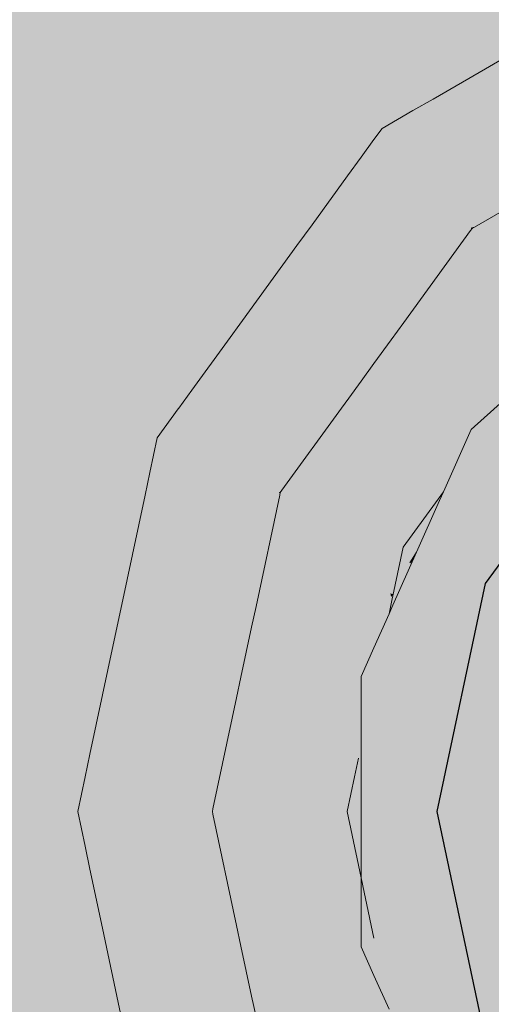
# Model space of a CAD drawing. Units: millimetres. Extents: x 0 to 84.1, y 0 to 59.4.
# Drawn here: x 24.2 to 24.2, y 47.9 to 47.9 of the extents above; entities that cross this region are included whole.
import ezdxf

# ---------------------------------------------------------------- set-up
doc = ezdxf.new("R2010")
doc.units = ezdxf.units.MM
doc.header["$MEASUREMENT"] = 0
for name, color, linetype, lineweight in [('AF-Colunas', 140, 'Continuous', 13), ('AF-Condutos', 140, 'Continuous', 25), ('AF-Registro', 7, 'Continuous', 18), ('Hachuras', 253, 'Continuous', 0)]:
    doc.layers.add(name, color=color, linetype=linetype, lineweight=lineweight)

msp = doc.modelspace()

# ---------------------------------------------------------------- hatches: boundary and pattern name
at = {"layer": 'AF-Colunas', "linetype": 'Continuous'}
for points in [[(24.250655, 47.930165), (24.250069, 47.930906), (24.251288, 47.929366), (24.253047, 47.93084), (24.253402, 47.93251), (24.253047, 47.93084), (24.253463, 47.930831), (24.254431, 47.933006), (24.253584, 47.933366), (24.254431, 47.933006), (24.253463, 47.930831), (24.255139, 47.933347), (24.256286, 47.933898), (24.255322, 47.934211), (24.255013, 47.934312), (24.254608, 47.933402), (24.255013, 47.934312), (24.255322, 47.934211), (24.255643, 47.935727), (24.254282, 47.934549), (24.253613, 47.933507), (24.254282, 47.934549), (24.253864, 47.934685), (24.253734, 47.934076), (24.253864, 47.934685), (24.253135, 47.933557), (24.253864, 47.934685), (24.254282, 47.934549), (24.255643, 47.935727), (24.254049, 47.935559), (24.253918, 47.934938), (24.253314, 47.934864), (24.253918, 47.934938), (24.254049, 47.935559), (24.253399, 47.935491), (24.253015, 47.934961), (24.252076, 47.933669), (24.253015, 47.934961), (24.252851, 47.935014), (24.253015, 47.934961), (24.253399, 47.935491), (24.254051, 47.935564), (24.255651, 47.935745), (24.261304, 47.936385), (24.261448, 47.936337), (24.263545, 47.936557), (24.262474, 47.937996), (24.259469, 47.94203), (24.257509, 47.939919), (24.254224, 47.936379), (24.254298, 47.936728), (24.254224, 47.936379), (24.255868, 47.93815), (24.255434, 47.938291), (24.254682, 47.938535), (24.255434, 47.938291), (24.255868, 47.93815), (24.257509, 47.939919), (24.259469, 47.94203), (24.258097, 47.941238), (24.257197, 47.940718), (24.254743, 47.938823), (24.254463, 47.938607), (24.251877, 47.935331), (24.251386, 47.933741), (24.251877, 47.935331), (24.254463, 47.938607), (24.254743, 47.938823), (24.257197, 47.940718), (24.254859, 47.939369), (24.253872, 47.938799), (24.250302, 47.936738), (24.250613, 47.935741), (24.250711, 47.935709), (24.24996, 47.935129), (24.250711, 47.935709), (24.250613, 47.935741), (24.250124, 47.9359), (24.250613, 47.935741), (24.250302, 47.936738), (24.24931, 47.936165), (24.246973, 47.934815), (24.249703, 47.933918), (24.246973, 47.934815), (24.2475, 47.93415), (24.249276, 47.931907), (24.249157, 47.931348), (24.249276, 47.931907), (24.2475, 47.93415), (24.246973, 47.934815), (24.246079, 47.934299), (24.244705, 47.933506), (24.248677, 47.929094), (24.248823, 47.929107), (24.250655, 47.930165), (24.249092, 47.931043), (24.248707, 47.929232), (24.249092, 47.931043), (24.249856, 47.930614)], [(24.261213, 47.93626), (24.256821, 47.933724), (24.256008, 47.933255), (24.254035, 47.932116), (24.253218, 47.931644), (24.248718, 47.929047), (24.252759, 47.929486), (24.248718, 47.929047), (24.250067, 47.927549), (24.252202, 47.927999), (24.252457, 47.928062), (24.252663, 47.929035), (24.252716, 47.929283), (24.252726, 47.929331), (24.252869, 47.929498), (24.256594, 47.929902), (24.257334, 47.933116), (24.256594, 47.929902), (24.258816, 47.93296), (24.257723, 47.933431), (24.258816, 47.93296), (24.258884, 47.933054), (24.258844, 47.932957), (24.258908, 47.933046)], [(24.244566, 47.92665), (24.247775, 47.925065), (24.247822, 47.92507), (24.247975, 47.925789), (24.24866, 47.929013), (24.248667, 47.929042), (24.248677, 47.929092), (24.244607, 47.928664), (24.248679, 47.929092), (24.244705, 47.933506), (24.244339, 47.933002), (24.244494, 47.928652)], [(24.243772, 47.922733), (24.243772, 47.922935), (24.243891, 47.923684), (24.243836, 47.924651), (24.243772, 47.925785), (24.243772, 47.924644), (24.243772, 47.925785), (24.243312, 47.924596), (24.243772, 47.923645), (24.243312, 47.924596), (24.243772, 47.925785), (24.242813, 47.924543), (24.242825, 47.923338), (24.242813, 47.924543), (24.243772, 47.925785), (24.244339, 47.926518), (24.244417, 47.924712), (24.2444, 47.926554), (24.244476, 47.924718), (24.24451, 47.923885), (24.244497, 47.923235), (24.245111, 47.92408), (24.244965, 47.924769), (24.245111, 47.92408), (24.245665, 47.924843), (24.24634, 47.925773), (24.244566, 47.92665), (24.244527, 47.924723), (24.244566, 47.92665), (24.244494, 47.928652), (24.244339, 47.933002), (24.24438, 47.92864), (24.244339, 47.928636), (24.244339, 47.933002), (24.243772, 47.931216), (24.243772, 47.928576), (24.243772, 47.927296), (24.243772, 47.926191), (24.242769, 47.924539), (24.242622, 47.924295), (24.242646, 47.924526), (24.24259, 47.924443), (24.241566, 47.922929), (24.242911, 47.922932), (24.241566, 47.922929), (24.242586, 47.924462), (24.242574, 47.924518), (24.242388, 47.925393), (24.242574, 47.924518), (24.242586, 47.924462), (24.242629, 47.924524), (24.243772, 47.926191), (24.243772, 47.927296), (24.243772, 47.928576), (24.243772, 47.931216), (24.242906, 47.928485), (24.242334, 47.925651), (24.242906, 47.928485), (24.242203, 47.926267), (24.242906, 47.928485), (24.243772, 47.931216), (24.244339, 47.933002), (24.243772, 47.932222), (24.243166, 47.931388), (24.24254, 47.928447), (24.243166, 47.931388), (24.241694, 47.928659), (24.241757, 47.928364), (24.24214, 47.926562), (24.241757, 47.928364), (24.241694, 47.928659), (24.241522, 47.92834), (24.241822, 47.925066), (24.241734, 47.92443), (24.241822, 47.925066), (24.240495, 47.9243), (24.241136, 47.924367), (24.241685, 47.924425), (24.241136, 47.924367), (24.239055, 47.922247), (24.239805, 47.922357), (24.241353, 47.922859), (24.239805, 47.922357), (24.241292, 47.922573), (24.241527, 47.922916), (24.242066, 47.924465), (24.241527, 47.922916), (24.241292, 47.922573), (24.242937, 47.922813), (24.243004, 47.922493), (24.242937, 47.922813), (24.241292, 47.922573), (24.239805, 47.922357), (24.239055, 47.922247), (24.239081, 47.922121), (24.239055, 47.922247), (24.238823, 47.923335), (24.239055, 47.922247), (24.241136, 47.924367), (24.240495, 47.9243), (24.241822, 47.925066), (24.241522, 47.92834), (24.239275, 47.924172), (24.241522, 47.92834), (24.241694, 47.928659), (24.243166, 47.931388), (24.241579, 47.929203), (24.240904, 47.928275), (24.239171, 47.924161), (24.238659, 47.924107), (24.239171, 47.924161), (24.240904, 47.928275), (24.238482, 47.924941), (24.237811, 47.924018), (24.236225, 47.921835), (24.235643, 47.921034), (24.237739, 47.921685), (24.235643, 47.921034), (24.235807, 47.921058), (24.239205, 47.921541), (24.235807, 47.921058), (24.235643, 47.921034), (24.235757, 47.921041), (24.239266, 47.921253), (24.241034, 47.92136), (24.239266, 47.921253), (24.235741, 47.921036), (24.239298, 47.9211), (24.235736, 47.921034), (24.235643, 47.921034), (24.235674, 47.921014), (24.239312, 47.921034), (24.240985, 47.921131), (24.239312, 47.921034), (24.235674, 47.921014), (24.235643, 47.921034), (24.235615, 47.920995), (24.234683, 47.919712), (24.23993, 47.918128), (24.239897, 47.918284), (24.23993, 47.918128), (24.240322, 47.91801), (24.240965, 47.921034), (24.240322, 47.91801), (24.23993, 47.918128), (24.239948, 47.918043), (24.240305, 47.91793), (24.24058, 47.917843), (24.242898, 47.921034), (24.242994, 47.921167), (24.24322, 47.921478), (24.243199, 47.921579), (24.243032, 47.922362), (24.243199, 47.921579), (24.24322, 47.921478), (24.243772, 47.922238), (24.244339, 47.923017), (24.244409, 47.923115), (24.244432, 47.923146), (24.244394, 47.923848), (24.244339, 47.92383), (24.244394, 47.923848), (24.244376, 47.924708), (24.244339, 47.924704), (24.244376, 47.924708), (24.244339, 47.926518), (24.244047, 47.924673), (24.244339, 47.926518), (24.243772, 47.925785), (24.243836, 47.924651), (24.243891, 47.923684), (24.243772, 47.922935)], [(24.244339, 47.933002), (24.244339, 47.928636), (24.24438, 47.92864)], [(24.252733, 47.924588), (24.254292, 47.92575), (24.251362, 47.926111), (24.248718, 47.929047), (24.247847, 47.925072), (24.247071, 47.921534), (24.250665, 47.925368), (24.247071, 47.921534), (24.247797, 47.924953), (24.247071, 47.921534), (24.247822, 47.924962), (24.247822, 47.92507), (24.248568, 47.928579), (24.247427, 47.925028), (24.247357, 47.92481), (24.247406, 47.925026), (24.248646, 47.928948), (24.245665, 47.924843), (24.247336, 47.924803), (24.245665, 47.924843), (24.245111, 47.92408), (24.244339, 47.923017), (24.243772, 47.922238), (24.24322, 47.921478), (24.242898, 47.921034), (24.243315, 47.921034), (24.243772, 47.921034), (24.243315, 47.921034), (24.242898, 47.921034), (24.243413, 47.920572), (24.242898, 47.921034), (24.240241, 47.917376), (24.240165, 47.917272), (24.241821, 47.916535), (24.241894, 47.916584), (24.241821, 47.916535), (24.243772, 47.915685), (24.243772, 47.917623), (24.243719, 47.917831), (24.243372, 47.919184), (24.243719, 47.917831), (24.243772, 47.918799), (24.243671, 47.919356), (24.243586, 47.919755), (24.243671, 47.919356), (24.243772, 47.919415), (24.243772, 47.92025), (24.244339, 47.921034), (24.243772, 47.92025), (24.243772, 47.919415), (24.243671, 47.919356), (24.243772, 47.918881), (24.243671, 47.919356), (24.243772, 47.918799), (24.243785, 47.91882), (24.244339, 47.919742), (24.243785, 47.91882), (24.243794, 47.918778), (24.243785, 47.91882), (24.243772, 47.918799), (24.243719, 47.917831), (24.243772, 47.917623), (24.243772, 47.917867), (24.243772, 47.917623), (24.24396, 47.917996), (24.243772, 47.917623), (24.243772, 47.915685), (24.24418, 47.916033), (24.243786, 47.915678), (24.244339, 47.915414), (24.244339, 47.916176), (24.243988, 47.917864), (24.244339, 47.918254), (24.243988, 47.917864), (24.244339, 47.916176), (24.244339, 47.916215), (24.244346, 47.916182), (24.244339, 47.915414), (24.244441, 47.915733), (24.244683, 47.916486), (24.245508, 47.919053), (24.244683, 47.916486), (24.244441, 47.915733), (24.244339, 47.915414), (24.244459, 47.915649), (24.244339, 47.915414), (24.244483, 47.915533), (24.245058, 47.916823), (24.244483, 47.915533), (24.246073, 47.916843), (24.247907, 47.918354), (24.248261, 47.919147), (24.246309, 47.91795), (24.246249, 47.917896), (24.246309, 47.91795), (24.246563, 47.919774), (24.246309, 47.91795), (24.248261, 47.919147), (24.248287, 47.919207), (24.247854, 47.919341), (24.248287, 47.919207), (24.247893, 47.919376), (24.246719, 47.91988), (24.247893, 47.919376), (24.248287, 47.919207), (24.247955, 47.919432), (24.248287, 47.919207), (24.248374, 47.919403), (24.248082, 47.919546), (24.247006, 47.920076), (24.246792, 47.920221), (24.246809, 47.920302), (24.246046, 47.920727), (24.246809, 47.920302), (24.246792, 47.920221), (24.247035, 47.920097), (24.248114, 47.919576), (24.248384, 47.919425), (24.248404, 47.919469), (24.248145, 47.919603), (24.2471, 47.92014), (24.248145, 47.919603), (24.248404, 47.919469), (24.248174, 47.919629), (24.248404, 47.919469), (24.248677, 47.920082), (24.247269, 47.920256), (24.248677, 47.920082), (24.249473, 47.920799), (24.248937, 47.920667), (24.249473, 47.920799), (24.249568, 47.920884), (24.249002, 47.920812), (24.247872, 47.920668), (24.246859, 47.920539), (24.247872, 47.920668), (24.249002, 47.920812), (24.249568, 47.920884), (24.249635, 47.920945), (24.249688, 47.920993), (24.249057, 47.920936), (24.249688, 47.920993), (24.249706, 47.921009), (24.249073, 47.920972), (24.248248, 47.920925), (24.249073, 47.920972), (24.249715, 47.921017), (24.249082, 47.920992), (24.2483, 47.920961), (24.246937, 47.920906), (24.246341, 47.920898), (24.246144, 47.921034), (24.246341, 47.920898), (24.24694, 47.920919), (24.248312, 47.920968), (24.249084, 47.920996), (24.249717, 47.921019), (24.249734, 47.921034), (24.251254, 47.922402), (24.251266, 47.922458), (24.25208, 47.923543), (24.252238, 47.923785), (24.251421, 47.923188), (24.251397, 47.923076), (24.251369, 47.922944), (24.251397, 47.923076), (24.251421, 47.923188), (24.249404, 47.921714), (24.249101, 47.921034), (24.249404, 47.921714), (24.248408, 47.921034), (24.249404, 47.921714), (24.251423, 47.923199), (24.249427, 47.921766), (24.251423, 47.923199), (24.252238, 47.923785), (24.251462, 47.92338), (24.252238, 47.923785), (24.252751, 47.924569), (24.251535, 47.923725), (24.249747, 47.922485), (24.251535, 47.923725), (24.252751, 47.924569), (24.25156, 47.923841), (24.252751, 47.924569), (24.252733, 47.924588), (24.251564, 47.923861), (24.249899, 47.922827), (24.246964, 47.921034), (24.246578, 47.921034), (24.247018, 47.921289), (24.246578, 47.921034), (24.246964, 47.921034), (24.249908, 47.922848), (24.249974, 47.922995), (24.250035, 47.923133), (24.249974, 47.922995), (24.249908, 47.922848), (24.246964, 47.921034), (24.249899, 47.922827), (24.251565, 47.923868), (24.252733, 47.924588), (24.251576, 47.92392), (24.251587, 47.923969), (24.251576, 47.92392), (24.252733, 47.924588), (24.251813, 47.925036), (24.251049, 47.925409), (24.251913, 47.925499), (24.251049, 47.925409)], [(24.248718, 47.929047), (24.248646, 47.928948), (24.247357, 47.92481), (24.248568, 47.928579), (24.247822, 47.924962)], [(24.248719, 47.929047), (24.248667, 47.929042), (24.24866, 47.929013)], [(24.248667, 47.929042), (24.248719, 47.929047), (24.248679, 47.929092)], [(24.248719, 47.929047), (24.248823, 47.929107), (24.248679, 47.929092)], [(24.248568, 47.928579), (24.247822, 47.92507), (24.247822, 47.924962), (24.247845, 47.925072)], [(24.244417, 47.924712), (24.244425, 47.923858), (24.244432, 47.923146), (24.244497, 47.923235), (24.244478, 47.923875), (24.244497, 47.923235), (24.24451, 47.923885), (24.244476, 47.924718), (24.2444, 47.926554), (24.244454, 47.924716), (24.2444, 47.926554)], [(24.243772, 47.926191), (24.242646, 47.924526), (24.242622, 47.924295), (24.242769, 47.924539)], [(24.248677, 47.920082), (24.247437, 47.917297), (24.247338, 47.916955), (24.246992, 47.915758), (24.247494, 47.917044), (24.246992, 47.915758), (24.245338, 47.911511), (24.244339, 47.908946), (24.245037, 47.898733), (24.245956, 47.908602), (24.247139, 47.903036), (24.248219, 47.908121), (24.249565, 47.914456), (24.249816, 47.915636), (24.249565, 47.914456), (24.250036, 47.914218), (24.251028, 47.915583), (24.249942, 47.916228), (24.251028, 47.915583), (24.251132, 47.915727), (24.249966, 47.916342), (24.248039, 47.917359), (24.24815, 47.917529), (24.247771, 47.917757), (24.24815, 47.917529), (24.248039, 47.917359), (24.249966, 47.916342), (24.251132, 47.915727), (24.249983, 47.916421), (24.251132, 47.915727), (24.252355, 47.91741), (24.2502, 47.917444), (24.248239, 47.917475), (24.252355, 47.91741), (24.250483, 47.91877), (24.252355, 47.91741), (24.25541, 47.921615), (24.256708, 47.922365), (24.257656, 47.922912), (24.256314, 47.922859), (24.255655, 47.921952), (24.249451, 47.91952), (24.25075, 47.920029), (24.255655, 47.921952), (24.256314, 47.922859), (24.250779, 47.920166), (24.251016, 47.921284), (24.250779, 47.920166), (24.256314, 47.922859), (24.257656, 47.922912), (24.257686, 47.922929), (24.257003, 47.923808), (24.256796, 47.923522), (24.257003, 47.923808), (24.254467, 47.925173), (24.251103, 47.92169), (24.254467, 47.925173), (24.257003, 47.923808), (24.257686, 47.922929), (24.257018, 47.923828), (24.255496, 47.925876), (24.255106, 47.925835), (24.255496, 47.925876), (24.255528, 47.925898), (24.255373, 47.926112), (24.255061, 47.92583), (24.253904, 47.924788), (24.251114, 47.921743), (24.250382, 47.920944), (24.251114, 47.921743), (24.253904, 47.924788), (24.251125, 47.921794), (24.253904, 47.924788), (24.251451, 47.92258), (24.251215, 47.922219), (24.250492, 47.921113), (24.251215, 47.922219), (24.251451, 47.92258), (24.251233, 47.922303), (24.251451, 47.92258), (24.251254, 47.922402), (24.250941, 47.922121), (24.24919, 47.91971), (24.250941, 47.922121)], [(24.249371, 47.887945), (24.24907, 47.893184), (24.249451, 47.886554), (24.247896, 47.888796), (24.246237, 47.891472), (24.247266, 47.889161), (24.247727, 47.888894), (24.247266, 47.889161), (24.24919, 47.886364), (24.247266, 47.889161), (24.247437, 47.888776), (24.248677, 47.885991), (24.250942, 47.883952), (24.250582, 47.884447), (24.250942, 47.883952), (24.251244, 47.883716), (24.25137, 47.883618), (24.255796, 47.880166), (24.25759, 47.878767), (24.255843, 47.880161), (24.25759, 47.878767), (24.255874, 47.880158), (24.251194, 47.883951), (24.251104, 47.884024), (24.251214, 47.883856), (24.251104, 47.884024), (24.250739, 47.884583), (24.251104, 47.884024), (24.251167, 47.88408), (24.253076, 47.885806), (24.252734, 47.886004), (24.253076, 47.885806), (24.251104, 47.884024), (24.255874, 47.880158), (24.256905, 47.880049), (24.255874, 47.880158), (24.257955, 47.878471), (24.257176, 47.880021), (24.254753, 47.884838), (24.257955, 47.878471), (24.258755, 47.879856), (24.257975, 47.878504), (24.258396, 47.878216), (24.257955, 47.878471), (24.25759, 47.878767), (24.255785, 47.880167), (24.25137, 47.883617), (24.251254, 47.883671), (24.251452, 47.883493), (24.255759, 47.88017), (24.257482, 47.878841), (24.255759, 47.88017), (24.255496, 47.880197), (24.255759, 47.88017), (24.251452, 47.883493), (24.253901, 47.881287), (24.255465, 47.880201), (24.253901, 47.881287), (24.25506, 47.880243), (24.255371, 47.879963), (24.257638, 47.877921), (24.259906, 47.877185), (24.260539, 47.876979), (24.260927, 47.876867), (24.266499, 47.875493), (24.269174, 47.874826), (24.267841, 47.875929), (24.267609, 47.875853), (24.267841, 47.875929), (24.263725, 47.879333), (24.269174, 47.874826), (24.269341, 47.876415), (24.269174, 47.874826), (24.26649, 47.87549), (24.260927, 47.876867), (24.260539, 47.876979), (24.26094, 47.876849), (24.266106, 47.875365), (24.267283, 47.875024), (24.269155, 47.874644), (24.267283, 47.875024), (24.265914, 47.875303), (24.265343, 47.875419), (24.265807, 47.875268), (24.26621, 47.875137), (24.269108, 47.874196), (24.270374, 47.874396), (24.269108, 47.874196), (24.270592, 47.874352), (24.27153, 47.874578), (24.270592, 47.874352), (24.272139, 47.874514), (24.272518, 47.874581), (24.278193, 47.875581), (24.280904, 47.876059), (24.27826, 47.875641), (24.280904, 47.876059), (24.279235, 47.876519), (24.27904, 47.876344), (24.27231, 47.874701), (24.27904, 47.876344), (24.279235, 47.876519), (24.274052, 47.877947), (24.272293, 47.877375), (24.274052, 47.877947), (24.280904, 47.876059), (24.28041, 47.87758), (24.280844, 47.876244), (24.280904, 47.876059), (24.27819, 47.875578), (24.272529, 47.874575), (24.278028, 47.875432), (24.272139, 47.874514), (24.276374, 47.874959), (24.277652, 47.875093), (24.277863, 47.875283), (24.277652, 47.875093), (24.279847, 47.875715), (24.280938, 47.875953), (24.279847, 47.875715), (24.277652, 47.875093), (24.278067, 47.875137), (24.2811, 47.875456), (24.281383, 47.87605), (24.2811, 47.875456), (24.282466, 47.876244), (24.282277, 47.876244), (24.281475, 47.876244), (24.282277, 47.876244), (24.282466, 47.876244), (24.28258, 47.87631), (24.283739, 47.87698), (24.28406, 47.877196), (24.283739, 47.87698), (24.284097, 47.877192), (24.288833, 47.880415), (24.291119, 47.881957), (24.289308, 47.881481), (24.291119, 47.881957), (24.289407, 47.881704), (24.284125, 47.880923), (24.282865, 47.879788), (24.282681, 47.879622), (24.282865, 47.879788), (24.284125, 47.880923), (24.291119, 47.881957), (24.288827, 47.880402), (24.284097, 47.877192), (24.288589, 47.879866), (24.289204, 47.880232), (24.291369, 47.881679), (24.289204, 47.880232), (24.28856, 47.879802), (24.288138, 47.879519), (24.288537, 47.87975), (24.288905, 47.879962), (24.291543, 47.881486), (24.29198, 47.882087), (24.293335, 47.883952), (24.293538, 47.884277), (24.293335, 47.883952), (24.293579, 47.88429), (24.296592, 47.889163), (24.298052, 47.8915), (24.296592, 47.890329), (24.298052, 47.8915), (24.296592, 47.890573), (24.292082, 47.88771), (24.291391, 47.886159), (24.291291, 47.885935), (24.291391, 47.886159), (24.292082, 47.88771), (24.298052, 47.8915), (24.296592, 47.889146), (24.293579, 47.88429), (24.296592, 47.88847), (24.293335, 47.883952), (24.296557, 47.888386), (24.296592, 47.888439), (24.296883, 47.888874), (24.298503, 47.891299), (24.29871, 47.891608), (24.299266, 47.894227), (24.29932, 47.894607), (24.299266, 47.894227), (24.299354, 47.894638), (24.300121, 47.900308), (24.300504, 47.903036), (24.299647, 47.901374), (24.300504, 47.903036), (24.299547, 47.901596), (24.296592, 47.897147), (24.296592, 47.895453), (24.296592, 47.895207), (24.296592, 47.895453), (24.296592, 47.897147), (24.300504, 47.903036), (24.300128, 47.900291), (24.299354, 47.894638), (24.300418, 47.899642), (24.300504, 47.90005), (24.301139, 47.903036), (24.300504, 47.906022), (24.300418, 47.90643), (24.298812, 47.911923), (24.300399, 47.906388), (24.298812, 47.911923), (24.298052, 47.914574), (24.298745, 47.911984), (24.298052, 47.914574), (24.297769, 47.912863), (24.297964, 47.912688), (24.300301, 47.906168), (24.300504, 47.905409), (24.300301, 47.906168), (24.297964, 47.912688), (24.297769, 47.912863), (24.296891, 47.907562), (24.297643, 47.905872), (24.297834, 47.905445), (24.297643, 47.905872), (24.296891, 47.907562), (24.298052, 47.914574), (24.296838, 47.9173), (24.296592, 47.917594), (24.296727, 47.917433), (24.296838, 47.9173), (24.296592, 47.917639), (24.296557, 47.917687), (24.292904, 47.922003), (24.296592, 47.917635), (24.292888, 47.922008), (24.291119, 47.924116), (24.291549, 47.922443), (24.29178, 47.922368), (24.294138, 47.916133), (24.29432, 47.915969), (24.294138, 47.916133), (24.29178, 47.922368), (24.291549, 47.922443), (24.292878, 47.917268), (24.291119, 47.924116), (24.2892, 47.925844), (24.288903, 47.926112), (24.288869, 47.926066), (24.288735, 47.925881), (24.290049, 47.922929), (24.288735, 47.925881), (24.288501, 47.921209), (24.292363, 47.917731), (24.293298, 47.915633), (24.293431, 47.915333), (24.294403, 47.915894), (24.293431, 47.915333), (24.294478, 47.912982), (24.295467, 47.914936), (24.296592, 47.917158), (24.296592, 47.913924), (24.296592, 47.917158), (24.294478, 47.912982), (24.296592, 47.908234), (24.296592, 47.905756), (24.296592, 47.905081), (24.297945, 47.905195), (24.296592, 47.905081), (24.296592, 47.903036), (24.29836, 47.904263), (24.299942, 47.905362), (24.298907, 47.903036), (24.299942, 47.905362), (24.296592, 47.903036), (24.296592, 47.897838), (24.295659, 47.895743), (24.295525, 47.895442), (24.296592, 47.895095), (24.295525, 47.895442), (24.294478, 47.893091), (24.296592, 47.893664), (24.298995, 47.894315), (24.296591, 47.89215), (24.298995, 47.894315), (24.294478, 47.893091), (24.292363, 47.888343), (24.290655, 47.886804), (24.290412, 47.886585), (24.291246, 47.885833), (24.290412, 47.886585), (24.288501, 47.884864), (24.290664, 47.884526), (24.293124, 47.884142), (24.29005, 47.883144), (24.293124, 47.884142), (24.288501, 47.884864), (24.284639, 47.881386), (24.282455, 47.880676), (24.282139, 47.880574), (24.282597, 47.879547), (24.283623, 47.877242), (24.282597, 47.879547), (24.281708, 47.878746), (24.282597, 47.879547), (24.282139, 47.880574), (24.280187, 47.87994), (24.279695, 47.87978), (24.280792, 47.877921), (24.281033, 47.877514), (24.280867, 47.877989), (24.281033, 47.877514), (24.279695, 47.87978), (24.274752, 47.878174), (24.272287, 47.878433), (24.271614, 47.878504), (24.271847, 47.87723), (24.271614, 47.878504), (24.271584, 47.877145), (24.271614, 47.878504), (24.269583, 47.878717), (24.270617, 47.876831), (24.271542, 47.875145), (24.269583, 47.878717), (24.264413, 47.879261), (24.262425, 47.880408), (24.262039, 47.87951), (24.262425, 47.880408), (24.262139, 47.880574), (24.261794, 47.879536), (24.260913, 47.876886), (24.260655, 47.877241), (24.260913, 47.876886), (24.261794, 47.879536), (24.262139, 47.880574), (24.261682, 47.879547), (24.262139, 47.880574), (24.260292, 47.88164), (24.260454, 47.879677), (24.260292, 47.88164), (24.259273, 47.879801), (24.260292, 47.88164), (24.259912, 47.881859), (24.259199, 47.879808), (24.259066, 47.879427), (24.259912, 47.881859), (24.25541, 47.884458), (24.253894, 47.886545), (24.253555, 47.887011), (24.252526, 47.886124), (24.253555, 47.887011), (24.252355, 47.888663), (24.251645, 47.886632), (24.25101, 47.884817), (24.250482, 47.887303), (24.25101, 47.884817), (24.252355, 47.888663), (24.249299, 47.892868), (24.249009, 47.894234), (24.248754, 47.895437), (24.24846, 47.896817), (24.248219, 47.897952), (24.245956, 47.908602), (24.245037, 47.898733), (24.244899, 47.897247), (24.245954, 47.897471), (24.244899, 47.897247), (24.244392, 47.897139), (24.244672, 47.895823), (24.245151, 47.895948), (24.246446, 47.896794), (24.24571, 47.896314), (24.245661, 47.896082), (24.246755, 47.89637), (24.247186, 47.895777), (24.247685, 47.89509), (24.247922, 47.894763), (24.248459, 47.894025), (24.247922, 47.894763), (24.247685, 47.89509), (24.247186, 47.895777), (24.246755, 47.89637), (24.245661, 47.896082), (24.24571, 47.896314), (24.245151, 47.895948), (24.244672, 47.895823), (24.244392, 47.897139), (24.244339, 47.897127), (24.244339, 47.895735), (24.245012, 47.894221), (24.245198, 47.893901), (24.245285, 47.89431), (24.245381, 47.894766), (24.245459, 47.894367), (24.245381, 47.894766), (24.245285, 47.89431), (24.245198, 47.893901), (24.245728, 47.892986), (24.245198, 47.893901), (24.245012, 47.894221), (24.245194, 47.893881), (24.245012, 47.894221), (24.245184, 47.893836), (24.245856, 47.892327), (24.245762, 47.892812), (24.245856, 47.892327), (24.246237, 47.891472), (24.247509, 47.889525), (24.248249, 47.888593), (24.248281, 47.888574), (24.248249, 47.888593), (24.247509, 47.889525), (24.246237, 47.891472), (24.247896, 47.888796), (24.248039, 47.888714), (24.247896, 47.888796), (24.249451, 47.886554), (24.249257, 47.888011), (24.249451, 47.886554)], [(24.248092, 47.919556), (24.247035, 47.920097), (24.246792, 47.920221), (24.247006, 47.920076)], [(24.231469, 47.904587), (24.231139, 47.903036), (24.2326, 47.900469), (24.23501, 47.896237), (24.235872, 47.894723), (24.235906, 47.894663), (24.235924, 47.894796), (24.236042, 47.89564), (24.236257, 47.897176), (24.236049, 47.895637), (24.236274, 47.897161), (24.237129, 47.902966), (24.237139, 47.903036), (24.237078, 47.903036), (24.234671, 47.906348), (24.237078, 47.903036), (24.236142, 47.907727), (24.237545, 47.909043), (24.237208, 47.909508), (24.237545, 47.909043), (24.236142, 47.907727), (24.237125, 47.903102), (24.237139, 47.903036), (24.237227, 47.903244), (24.238905, 47.907172), (24.237985, 47.908438), (24.238905, 47.907172), (24.239072, 47.907564), (24.241144, 47.912418), (24.238157, 47.909617), (24.238632, 47.910063), (24.238889, 47.911269), (24.239085, 47.912189), (24.239234, 47.912892), (24.238984, 47.912131), (24.238621, 47.911027), (24.237842, 47.910326), (24.237529, 47.910044), (24.237842, 47.910326), (24.238621, 47.911027), (24.238984, 47.912131), (24.239234, 47.912892), (24.23867, 47.91195), (24.23778, 47.910464), (24.23867, 47.91195), (24.237436, 47.911238), (24.23867, 47.91195), (24.239234, 47.912892), (24.237156, 47.911866), (24.237301, 47.91116), (24.237135, 47.911064), (24.237099, 47.909657), (24.237135, 47.911064), (24.237301, 47.91116), (24.237156, 47.911866), (24.236931, 47.910946), (24.237156, 47.911866), (24.240871, 47.913701), (24.240124, 47.917216), (24.240107, 47.917297), (24.236807, 47.91265), (24.235866, 47.911354), (24.235933, 47.911262), (24.235866, 47.911354), (24.235724, 47.911158), (24.235999, 47.910408), (24.236129, 47.910483), (24.23639, 47.910634), (24.236129, 47.910483), (24.235999, 47.910408), (24.236478, 47.909098), (24.236737, 47.910156), (24.236478, 47.909098), (24.235999, 47.910408), (24.235724, 47.911158), (24.235827, 47.910309), (24.235724, 47.911158), (24.235483, 47.910826), (24.235641, 47.910201), (24.236025, 47.90869), (24.235641, 47.910201), (24.235483, 47.910826), (24.235619, 47.910188), (24.235951, 47.908623), (24.235619, 47.910188), (24.235483, 47.910826), (24.235227, 47.909962), (24.235483, 47.910826), (24.235724, 47.911158), (24.235561, 47.911774), (24.234763, 47.914214), (24.235507, 47.911848), (24.235166, 47.912318), (24.235507, 47.911848), (24.234763, 47.914214), (24.234076, 47.913818), (24.234763, 47.914214), (24.235561, 47.911774), (24.235724, 47.911158), (24.235865, 47.911356), (24.2368, 47.912666), (24.240107, 47.917297), (24.24058, 47.917843), (24.239948, 47.918043), (24.234683, 47.919712), (24.235067, 47.916559), (24.235667, 47.911628), (24.234895, 47.914291), (24.235667, 47.911628), (24.235313, 47.914532), (24.235067, 47.916559), (24.234683, 47.919712), (24.234353, 47.918161), (24.234138, 47.917151), (24.233905, 47.914053), (24.233879, 47.913704), (24.234586, 47.909592), (24.234425, 47.907249), (24.234307, 47.90685), (24.234425, 47.907249), (24.234586, 47.909592), (24.233879, 47.913704), (24.233905, 47.914053), (24.234138, 47.917151), (24.233576, 47.914505), (24.23334, 47.913393), (24.233522, 47.908978), (24.23334, 47.913393), (24.233432, 47.908926), (24.233451, 47.908029), (24.234178, 47.907027), (24.233613, 47.906518), (24.234178, 47.907027), (24.233451, 47.908029), (24.233432, 47.908926), (24.232986, 47.908668), (24.233432, 47.908926), (24.23334, 47.913393), (24.232483, 47.909361), (24.232245, 47.908241), (24.231683, 47.905595)], [(24.234683, 47.919712), (24.239948, 47.918043), (24.23993, 47.918128)], [(24.244914, 47.913505), (24.24622, 47.914576), (24.245646, 47.914832), (24.247907, 47.918354), (24.244483, 47.915533), (24.244527, 47.91533), (24.244862, 47.913752), (24.244527, 47.91533), (24.244483, 47.915533), (24.244339, 47.915414), (24.244339, 47.913032), (24.244339, 47.915223), (24.244339, 47.915414), (24.244319, 47.915212), (24.244339, 47.915414), (24.244298, 47.915199), (24.244339, 47.915414), (24.244204, 47.915145), (24.244339, 47.915414), (24.243772, 47.915666), (24.241081, 47.916864), (24.241697, 47.913698), (24.243362, 47.914659), (24.243772, 47.914896), (24.243362, 47.914659), (24.241697, 47.913698), (24.242109, 47.911581), (24.243772, 47.91444), (24.244171, 47.915126), (24.243772, 47.91444), (24.243772, 47.914282), (24.243772, 47.91444), (24.242109, 47.911581), (24.242197, 47.911133), (24.243772, 47.91242), (24.242197, 47.911133), (24.242109, 47.911581), (24.241697, 47.913698), (24.241681, 47.913783), (24.241081, 47.916864), (24.241325, 47.913483), (24.241389, 47.91352), (24.241326, 47.913463), (24.240981, 47.913285), (24.241004, 47.913173), (24.241533, 47.91059), (24.240987, 47.913158), (24.241533, 47.91059), (24.241004, 47.913173), (24.240962, 47.913274), (24.240139, 47.917148), (24.239801, 47.912603), (24.23976, 47.912053), (24.239801, 47.912603), (24.240139, 47.917148), (24.23915, 47.912227), (24.240139, 47.917148), (24.239085, 47.912189), (24.238889, 47.911269), (24.238972, 47.911344), (24.238889, 47.911269), (24.238415, 47.909039), (24.23848, 47.908894), (24.239376, 47.906881), (24.23848, 47.908894), (24.238415, 47.909039), (24.238301, 47.908004), (24.23926, 47.906683), (24.238301, 47.908004), (24.238415, 47.909039), (24.23824, 47.908088), (24.237389, 47.903466), (24.239493, 47.906363), (24.239563, 47.906459), (24.239493, 47.906363), (24.237389, 47.903466), (24.23824, 47.908088), (24.238415, 47.909039), (24.238219, 47.908116), (24.237165, 47.903157), (24.237139, 47.903036), (24.238678, 47.903036), (24.238886, 47.903354), (24.240111, 47.905229), (24.239805, 47.905916), (24.239786, 47.90596), (24.239811, 47.905926), (24.241766, 47.909491), (24.242358, 47.910305), (24.241766, 47.909491), (24.239805, 47.905916), (24.242044, 47.908186), (24.242423, 47.909968), (24.243772, 47.912175), (24.243772, 47.912253), (24.244072, 47.912665), (24.243772, 47.912253), (24.243772, 47.912175), (24.242423, 47.909968), (24.243772, 47.910946), (24.242423, 47.909968), (24.242044, 47.908186), (24.239812, 47.905923), (24.240111, 47.905229), (24.240209, 47.905378), (24.241189, 47.904029), (24.240209, 47.905378), (24.240111, 47.905229), (24.238886, 47.903354), (24.238678, 47.903036), (24.241088, 47.903036), (24.242484, 47.899901), (24.241401, 47.902333), (24.241257, 47.902135), (24.241401, 47.902333), (24.241088, 47.903036), (24.238679, 47.903036), (24.24021, 47.900694), (24.240111, 47.900844), (24.238679, 47.903036), (24.237139, 47.903036), (24.239927, 47.900431), (24.239976, 47.900373), (24.242058, 47.897865), (24.239976, 47.900373), (24.239927, 47.900431), (24.239964, 47.900355), (24.239927, 47.900431), (24.237139, 47.903036), (24.237164, 47.902917), (24.239509, 47.89973), (24.239575, 47.899639), (24.239782, 47.900106), (24.239575, 47.899639), (24.239494, 47.899709), (24.237164, 47.902917), (24.238219, 47.897954), (24.239563, 47.899614), (24.241785, 47.896556), (24.239563, 47.899614), (24.238219, 47.897954), (24.238415, 47.897034), (24.238888, 47.894807), (24.241019, 47.892888), (24.238888, 47.894807), (24.239084, 47.893884), (24.240996, 47.89278), (24.239084, 47.893884), (24.240165, 47.8888), (24.241283, 47.892615), (24.241291, 47.892643), (24.241283, 47.892615), (24.241392, 47.892552), (24.241283, 47.892615), (24.240165, 47.8888), (24.242847, 47.891242), (24.243163, 47.89153), (24.243772, 47.892085), (24.242251, 47.895915), (24.242782, 47.891749), (24.242251, 47.895915), (24.242424, 47.897305), (24.242251, 47.895915), (24.243772, 47.892085), (24.243772, 47.893821), (24.243772, 47.892085), (24.24424, 47.890908), (24.244339, 47.890659), (24.244325, 47.890859), (24.244155, 47.893293), (24.243772, 47.894213), (24.244155, 47.893293), (24.244339, 47.890851), (24.244339, 47.893041), (24.244339, 47.894376), (24.244197, 47.894593), (24.244049, 47.894819), (24.243772, 47.895243), (24.242586, 47.897058), (24.24269, 47.899438), (24.242864, 47.901723), (24.24191, 47.903036), (24.242864, 47.901723), (24.24269, 47.899438), (24.242586, 47.897058), (24.243772, 47.895243), (24.244049, 47.894819), (24.243772, 47.895875), (24.244049, 47.894819), (24.244197, 47.894593), (24.244339, 47.894376), (24.244975, 47.892851), (24.245063, 47.893267), (24.244975, 47.892851), (24.245646, 47.891241), (24.245289, 47.892923), (24.245105, 47.893465), (24.245289, 47.892923), (24.245139, 47.893625), (24.245012, 47.894221), (24.244339, 47.895735), (24.244139, 47.896184), (24.244029, 47.896429), (24.24392, 47.896674), (24.243772, 47.897007), (24.243772, 47.898806), (24.243643, 47.900664), (24.243139, 47.903036), (24.243048, 47.898634), (24.242786, 47.899222), (24.243048, 47.898634), (24.243105, 47.901393), (24.243139, 47.903036), (24.243, 47.901537), (24.243139, 47.903036), (24.242959, 47.901593), (24.243139, 47.903036), (24.24184, 47.903133), (24.241017, 47.903195), (24.241332, 47.903833), (24.241017, 47.903195), (24.241153, 47.903184), (24.24184, 47.903133), (24.2414, 47.903739), (24.24184, 47.903133), (24.242476, 47.906155), (24.24184, 47.903133), (24.241975, 47.903123), (24.242861, 47.904343), (24.241975, 47.903123), (24.243139, 47.903036), (24.243005, 47.904541), (24.243139, 47.903036), (24.243772, 47.903036), (24.243328, 47.904985), (24.242797, 47.906875), (24.242603, 47.909042), (24.242797, 47.906875), (24.242956, 47.907233), (24.242797, 47.906875), (24.243328, 47.904985), (24.243379, 47.905056), (24.243745, 47.90556), (24.243819, 47.905662), (24.243885, 47.909319), (24.243916, 47.91105), (24.24371, 47.908926), (24.243349, 47.905209), (24.243612, 47.908708), (24.243349, 47.905209), (24.24371, 47.908926), (24.243772, 47.910831), (24.24371, 47.908926), (24.243772, 47.909571), (24.243916, 47.91105), (24.243885, 47.909319), (24.243994, 47.909565), (24.244148, 47.909911), (24.244219, 47.910069), (24.244109, 47.911346), (24.244219, 47.910069), (24.244242, 47.910122), (24.244156, 47.911417), (24.244242, 47.910122), (24.244339, 47.910339), (24.245013, 47.911852), (24.245139, 47.912447), (24.245198, 47.912723), (24.245104, 47.912612), (24.245071, 47.912769), (24.244339, 47.911697), (24.245045, 47.912778), (24.245063, 47.912806)], [(24.245646, 47.914832), (24.24708, 47.916806), (24.247437, 47.917297), (24.247907, 47.918354), (24.246815, 47.916653)], [(24.24058, 47.917843), (24.24011, 47.917301), (24.240165, 47.917272), (24.240241, 47.917376)], [(24.240165, 47.917272), (24.240107, 47.917297), (24.240124, 47.917216)], [(24.240165, 47.917272), (24.240139, 47.917148), (24.240981, 47.913285), (24.241321, 47.913481)], [(24.240139, 47.917148), (24.240962, 47.913274), (24.241004, 47.913173), (24.24098, 47.913284)], [(24.241326, 47.913463), (24.241081, 47.916864), (24.240165, 47.917272)], [(24.244208, 47.906197), (24.244322, 47.908605), (24.244327, 47.90636), (24.244339, 47.900125), (24.244453, 47.899537), (24.244899, 47.897247), (24.244813, 47.899042), (24.244454, 47.906535), (24.244339, 47.908946), (24.244339, 47.906377), (24.244339, 47.908681), (24.244339, 47.908946), (24.244462, 47.909264), (24.245321, 47.911593), (24.24447, 47.909301), (24.245321, 47.911593), (24.245287, 47.911752), (24.245321, 47.911593), (24.2467, 47.91531), (24.247302, 47.916934), (24.247437, 47.917297), (24.247266, 47.916913), (24.246237, 47.914602), (24.245184, 47.912237), (24.245013, 47.911852), (24.244339, 47.910339), (24.243772, 47.909066), (24.243772, 47.906017), (24.243808, 47.906184), (24.243772, 47.906017), (24.243782, 47.90561), (24.243814, 47.905655), (24.243831, 47.905677), (24.243814, 47.905655), (24.243782, 47.90561), (24.243852, 47.902627), (24.24378, 47.905607), (24.243832, 47.90273), (24.24388, 47.900325), (24.24389, 47.8995), (24.243927, 47.900262), (24.244002, 47.901854), (24.243927, 47.900262), (24.244145, 47.899961), (24.243927, 47.900262), (24.24389, 47.8995), (24.243862, 47.900351), (24.243772, 47.903036), (24.243772, 47.900474), (24.243772, 47.900056), (24.243772, 47.897007), (24.244339, 47.895735), (24.244339, 47.897127), (24.244339, 47.897392), (24.244335, 47.899699), (24.244335, 47.900146), (24.244339, 47.899695), (24.244339, 47.897127), (24.244899, 47.897247), (24.244453, 47.899537), (24.244339, 47.900125), (24.244326, 47.906359), (24.244322, 47.908605)], [(24.244462, 47.909264), (24.245338, 47.911511), (24.246992, 47.915758), (24.247338, 47.916955), (24.247437, 47.917297), (24.247303, 47.916934), (24.246703, 47.915315), (24.245322, 47.911586)], [(24.247437, 47.917297), (24.24708, 47.916806), (24.245646, 47.914832), (24.246225, 47.914574), (24.247266, 47.916913)], [(24.245646, 47.914832), (24.245289, 47.913151), (24.245139, 47.912447), (24.245013, 47.911852), (24.245184, 47.912237), (24.245208, 47.912291), (24.245416, 47.912759), (24.245696, 47.913387), (24.245495, 47.913466), (24.248605, 47.912249), (24.2493, 47.913205), (24.24622, 47.914576)], [(24.245932, 47.914135), (24.246029, 47.914135), (24.246237, 47.914602)], [(24.245071, 47.912769), (24.245063, 47.912806), (24.245045, 47.912778), (24.244339, 47.911697)], [(24.245198, 47.912723), (24.245071, 47.912769), (24.245104, 47.912612)], [(24.244899, 47.897247), (24.245037, 47.898733), (24.244499, 47.906598), (24.244339, 47.908946), (24.244454, 47.906535), (24.244813, 47.899042)], [(24.237125, 47.903102), (24.236142, 47.907727), (24.237077, 47.903037), (24.237139, 47.903036)], [(24.243646, 47.900647), (24.244339, 47.897392), (24.24407, 47.900064), (24.243772, 47.903036), (24.24407, 47.906007), (24.243646, 47.905424), (24.243469, 47.904592), (24.243139, 47.903036)], [(24.243772, 47.906017), (24.243772, 47.905597), (24.24378, 47.905607)], [(24.243772, 47.903036), (24.243745, 47.90556), (24.243379, 47.905056)], [(24.243772, 47.905597), (24.243772, 47.903036), (24.243862, 47.900351), (24.24389, 47.8995), (24.243875, 47.900332), (24.243832, 47.90273)], [(24.231139, 47.903036), (24.231468, 47.901489), (24.231683, 47.900475), (24.233476, 47.898079), (24.231683, 47.900475), (24.232245, 47.897833), (24.232728, 47.897554), (24.232245, 47.897833), (24.232483, 47.896713), (24.233339, 47.892684), (24.233577, 47.891565), (24.234079, 47.892256), (24.234382, 47.892673), (24.234443, 47.892757), (24.232849, 47.897216), (24.232986, 47.897405), (24.232849, 47.897216), (24.234443, 47.892757), (24.234382, 47.892673), (24.234079, 47.892256), (24.233577, 47.891565), (24.234763, 47.891861), (24.235165, 47.893751), (24.234763, 47.891861), (24.233577, 47.891565), (24.234138, 47.888922), (24.234353, 47.887912), (24.234683, 47.88636), (24.23484, 47.889005), (24.234683, 47.88636), (24.240108, 47.888775), (24.239084, 47.893885), (24.239072, 47.893941), (24.239051, 47.893904), (24.23709, 47.890518), (24.237901, 47.891917), (24.236474, 47.892675), (24.235836, 47.891242), (24.235187, 47.889786), (24.235436, 47.891473), (24.235187, 47.889786), (24.235836, 47.891242), (24.236474, 47.892675), (24.237901, 47.891917), (24.237711, 47.894677), (24.237901, 47.891917), (24.239051, 47.893904), (24.239072, 47.893941), (24.238887, 47.894808), (24.238412, 47.897027), (24.238215, 47.897948), (24.237145, 47.902943), (24.237698, 47.897237), (24.237842, 47.895749), (24.237665, 47.895351), (24.237436, 47.894836), (24.236807, 47.893423), (24.237436, 47.894836), (24.237665, 47.895351), (24.237842, 47.895749), (24.237698, 47.897237), (24.237145, 47.902943), (24.23755, 47.897033), (24.237625, 47.895945), (24.23755, 47.897033), (24.237101, 47.896416), (24.23755, 47.897033), (24.237139, 47.903036), (24.236274, 47.897161), (24.236978, 47.896246), (24.236274, 47.897161), (24.236718, 47.895888), (24.236996, 47.89509), (24.236718, 47.895888), (24.236392, 47.895439), (24.236718, 47.895888), (24.236274, 47.897161), (24.236049, 47.895637), (24.235925, 47.894797), (24.235906, 47.894663), (24.235001, 47.891724), (24.235906, 47.894663), (24.235867, 47.894717), (24.235305, 47.893943), (24.235867, 47.894717), (24.235483, 47.895245), (24.235872, 47.894723), (24.235508, 47.895362), (24.234584, 47.896483), (24.235508, 47.895362), (24.234699, 47.896416), (24.23345, 47.898044), (24.234699, 47.896416), (24.234735, 47.896395), (24.234699, 47.896416), (24.235508, 47.895362), (24.23501, 47.896237), (24.233748, 47.898454), (24.2326, 47.900469)], [(24.237139, 47.903036), (24.237145, 47.902943), (24.238219, 47.897954), (24.237164, 47.902917)], [(24.239509, 47.899729), (24.237164, 47.902917), (24.239494, 47.899709), (24.239575, 47.899639)], [(24.243643, 47.900664), (24.243772, 47.898806), (24.243772, 47.899248), (24.243772, 47.899496), (24.243772, 47.899748), (24.243772, 47.900056)]]:
    msp.add_hatch(color=140, dxfattribs=at).paths.add_polyline_path(points)
at = {"layer": 'AF-Condutos', "linetype": 'Continuous'}
msp.add_hatch(color=151, dxfattribs=at).paths.add_polyline_path([(24.247139, 47.903036), (24.249299, 47.892868), (24.25541, 47.884458), (24.264413, 47.879261), (24.274752, 47.878174), (24.284639, 47.881386), (24.292363, 47.888343), (24.296592, 47.897838), (24.296592, 47.908234), (24.272139, 47.903036), (24.296592, 47.908234), (24.292363, 47.917731), (24.284639, 47.924688), (24.274752, 47.927899), (24.264413, 47.926813), (24.25541, 47.921615), (24.249299, 47.913205)])
at = {"layer": 'AF-Registro', "linetype": 'Continuous'}
for points in [[(24.213139, 47.918834), (24.211139, 47.903035), (24.212834, 47.88964), (24.213139, 47.887234), (24.216976, 47.895342), (24.213139, 47.887234), (24.231732, 47.905828), (24.23338, 47.913583), (24.234683, 47.919712), (24.229535, 47.912627), (24.22769, 47.910088), (24.229535, 47.912627), (24.234683, 47.919712), (24.235643, 47.921034), (24.240681, 47.927969), (24.242223, 47.93009), (24.243075, 47.932565), (24.241523, 47.931669), (24.234964, 47.921034), (24.241523, 47.931669), (24.243075, 47.932565), (24.242223, 47.93009), (24.24333, 47.931614), (24.244339, 47.933002), (24.244339, 47.933295), (24.244339, 47.933002), (24.244705, 47.933506), (24.251859, 47.937637), (24.247055, 47.936741), (24.251859, 47.937637), (24.272139, 47.964035), (24.252927, 47.944823), (24.244339, 47.936234), (24.241379, 47.931586), (24.235116, 47.92175), (24.23466, 47.921034), (24.235116, 47.92175), (24.241379, 47.931586), (24.244339, 47.936234), (24.237383, 47.929279), (24.236536, 47.928432), (24.229138, 47.921034), (24.244339, 47.936234), (24.244339, 47.946371), (24.224928, 47.921034), (24.223853, 47.921034), (24.224928, 47.921034), (24.244339, 47.946371), (24.244339, 47.950034), (24.215338, 47.921034), (24.244339, 47.950034), (24.244339, 47.946371), (24.244339, 47.936234), (24.272139, 47.964035), (24.256338, 47.962034), (24.244339, 47.956938), (24.241738, 47.955834), (24.21494, 47.921034), (24.241738, 47.955834), (24.228938, 47.946234), (24.219339, 47.933434), (24.214839, 47.921034), (24.219339, 47.933434), (24.214073, 47.921034)], [(24.240165, 47.917272), (24.240173, 47.917311), (24.232169, 47.906265)], [(24.243448, 47.915373), (24.243472, 47.915395), (24.243772, 47.916524)], [(24.231683, 47.905595), (24.231732, 47.905828), (24.230754, 47.904849), (24.230841, 47.904437), (24.230754, 47.904849), (24.230633, 47.904149), (24.230576, 47.903784), (24.230734, 47.903926), (24.230915, 47.904089), (24.230734, 47.903926), (24.230576, 47.903784), (24.228684, 47.891484), (24.230568, 47.903776), (24.230633, 47.904149), (24.230754, 47.904849), (24.221659, 47.895754), (24.225896, 47.89957), (24.229971, 47.903239), (24.225896, 47.89957), (24.221659, 47.895754), (24.213139, 47.887234), (24.214073, 47.885034), (24.217864, 47.886573), (24.214073, 47.885034), (24.216778, 47.885077), (24.214073, 47.885034), (24.216747, 47.885034), (24.224114, 47.885193), (24.224447, 47.885651), (24.224114, 47.885193), (24.227046, 47.885239), (24.227075, 47.885283), (24.227046, 47.885239), (24.227358, 47.885244), (24.227469, 47.885886), (24.228362, 47.891041), (24.227469, 47.885886), (24.227358, 47.885244), (24.227507, 47.885944), (24.228471, 47.887418), (24.227507, 47.885944), (24.227358, 47.885244), (24.227036, 47.885224), (24.223999, 47.885034), (24.226913, 47.885034), (24.223999, 47.885034), (24.227045, 47.885238), (24.224104, 47.88518), (24.216747, 47.885034), (24.214073, 47.885034), (24.215059, 47.882711), (24.223469, 47.884306), (24.215059, 47.882711), (24.217735, 47.876412), (24.226856, 47.884948), (24.217735, 47.876412), (24.21913, 47.873126), (24.22634, 47.884158), (24.21913, 47.873126), (24.227314, 47.885034), (24.21913, 47.873126), (24.219339, 47.872635), (24.22612, 47.879416), (24.226724, 47.882259), (24.22612, 47.879416), (24.228854, 47.885034), (24.22612, 47.879416), (24.219339, 47.872635), (24.2235, 47.867086), (24.228172, 47.860855), (24.228938, 47.859834), (24.230015, 47.869522), (24.228938, 47.859834), (24.23588, 47.868889), (24.236631, 47.872423), (24.23588, 47.868889), (24.23785, 47.871458), (24.237383, 47.873653), (24.237138, 47.874806), (24.237383, 47.873653), (24.23785, 47.871458), (24.241783, 47.876588), (24.24089, 47.877818), (24.240368, 47.878537), (24.240965, 47.885034), (24.238482, 47.881131), (24.237178, 47.874996), (24.238482, 47.881131), (24.235646, 47.885034), (24.234965, 47.885034), (24.235646, 47.885034), (24.235309, 47.885498), (24.234683, 47.88636), (24.234002, 47.887298), (24.233312, 47.885034), (24.234002, 47.887298), (24.233737, 47.887033), (24.231738, 47.885034), (24.233737, 47.887033), (24.234142, 47.887438), (24.234399, 47.887695), (24.234353, 47.887912), (24.234237, 47.888458), (24.234145, 47.888889), (24.234138, 47.888922), (24.234125, 47.888856), (24.233959, 47.888077), (24.234125, 47.888856), (24.234138, 47.888922), (24.233639, 47.891271), (24.233044, 47.894073), (24.231251, 47.891672), (24.233044, 47.894073), (24.232989, 47.894331), (24.232701, 47.895687), (24.232483, 47.896713), (24.231139, 47.903036), (24.231469, 47.904587)], [(24.235021, 47.893071), (24.238338, 47.897395), (24.237537, 47.901165)]]:
    msp.add_hatch(color=254, dxfattribs=at).paths.add_polyline_path(points)
at = {"layer": 'Hachuras', "linetype": 'Continuous'}
msp.add_hatch(color=253, dxfattribs=at).paths.add_polyline_path([(13.246245, 36.044716), (24.945389, 36.044716), (24.945389, 50.91759), (21.419094, 50.91759), (21.419094, 55.571915), (11.265207, 55.571915), (11.265207, 50.91759), (13.246245, 50.91759)])

# ---------------------------------------------------------------- linework, layer by layer
at = {"layer": 'AF-Colunas'}
for p, q in [((24.250302, 47.936738), (24.24931, 47.936165)), ((24.24931, 47.936165), (24.246973, 47.934815)), ((24.246973, 47.934815), (24.246079, 47.934299)), ((24.246079, 47.934299), (24.244705, 47.933506)), ((24.244705, 47.933506), (24.244339, 47.933002)), ((24.244339, 47.933002), (24.243772, 47.932222)), ((24.243772, 47.932222), (24.243166, 47.931388)), ((24.253218, 47.931644), (24.248718, 47.929047)), ((24.243166, 47.931388), (24.241579, 47.929203)), ((24.241579, 47.929203), (24.240904, 47.928275)), ((24.248718, 47.929047), (24.248646, 47.928948)), ((24.248646, 47.928948), (24.245665, 47.924843)), ((24.240904, 47.928275), (24.238482, 47.924941)), ((24.238482, 47.924941), (24.237811, 47.924018)), ((24.245665, 47.924843), (24.245111, 47.92408)), ((24.237811, 47.924018), (24.236225, 47.921835)), ((24.245111, 47.92408), (24.244339, 47.923017)), ((24.244339, 47.923017), (24.243772, 47.922238)), ((24.243772, 47.922238), (24.24322, 47.921478)), ((24.250941, 47.922121), (24.248677, 47.920082)), ((24.236225, 47.921835), (24.235643, 47.921034)), ((24.24322, 47.921478), (24.242898, 47.921034)), ((24.235615, 47.920995), (24.234683, 47.919712)), ((24.235643, 47.921034), (24.235615, 47.920995)), ((24.242898, 47.921034), (24.240241, 47.917376)), ((24.248677, 47.920082), (24.247437, 47.917297)), ((24.234683, 47.919712), (24.234353, 47.918161)), ((24.234353, 47.918161), (24.234138, 47.917151)), ((24.234138, 47.917151), (24.233576, 47.914505)), ((24.240139, 47.917148), (24.239085, 47.912189)), ((24.240165, 47.917272), (24.240139, 47.917148)), ((24.240241, 47.917376), (24.240165, 47.917272)), ((24.247437, 47.917297), (24.24708, 47.916806)), ((24.247437, 47.917297), (24.247266, 47.916913)), ((24.24708, 47.916806), (24.245646, 47.914832)), ((24.247266, 47.916913), (24.246237, 47.914602)), ((24.233576, 47.914505), (24.23334, 47.913393)), ((24.246237, 47.914602), (24.245184, 47.912237)), ((24.245646, 47.914832), (24.245289, 47.913151)), ((24.246237, 47.914602), (24.245932, 47.914135)), ((24.23334, 47.913393), (24.232483, 47.909361)), ((24.245289, 47.913151), (24.245139, 47.912447)), ((24.245139, 47.912447), (24.245013, 47.911852)), ((24.239085, 47.912189), (24.238889, 47.911269)), ((24.245184, 47.912237), (24.245013, 47.911852)), ((24.245013, 47.911852), (24.244339, 47.910339)), ((24.238889, 47.911269), (24.238415, 47.909039)), ((24.244339, 47.910339), (24.243772, 47.909066)), ((24.232483, 47.909361), (24.232245, 47.908241)), ((24.238415, 47.909039), (24.238219, 47.908116)), ((24.243772, 47.909066), (24.243772, 47.906017)), ((24.232245, 47.908241), (24.231683, 47.905595)), ((24.238219, 47.908116), (24.237165, 47.903157)), ((24.243772, 47.906017), (24.243772, 47.905597)), ((24.231683, 47.905595), (24.231469, 47.904587)), ((24.243646, 47.905424), (24.243469, 47.904592)), ((24.243772, 47.905597), (24.243772, 47.903036)), ((24.231469, 47.904587), (24.231139, 47.903036)), ((24.243469, 47.904592), (24.243139, 47.903036)), ((24.237165, 47.903157), (24.237139, 47.903036)), ((24.231139, 47.903036), (24.231468, 47.901489)), ((24.237139, 47.903036), (24.237164, 47.902917)), ((24.237164, 47.902917), (24.238219, 47.897954)), ((24.243139, 47.903036), (24.243646, 47.900647)), ((24.243772, 47.903036), (24.243772, 47.900474)), ((24.231468, 47.901489), (24.231683, 47.900475)), ((24.231683, 47.900475), (24.232245, 47.897833)), ((24.243646, 47.900647), (24.244339, 47.897392)), ((24.243772, 47.900474), (24.243772, 47.900056)), ((24.243772, 47.900056), (24.243772, 47.897007)), ((24.232245, 47.897833), (24.232483, 47.896713)), ((24.238219, 47.897954), (24.238415, 47.897034)), ((24.238415, 47.897034), (24.238888, 47.894807)), ((24.243772, 47.897007), (24.244339, 47.895735)), ((24.232483, 47.896713), (24.233339, 47.892684)), ((24.244339, 47.895735), (24.245012, 47.894221)), ((24.238888, 47.894807), (24.239084, 47.893884))]:
    msp.add_line(p, q, dxfattribs=at)
at = {"layer": 'AF-Condutos'}
for p, q in [((24.25541, 47.921615), (24.249299, 47.913205)), ((24.249299, 47.913205), (24.247139, 47.903036)), ((24.247139, 47.903036), (24.249299, 47.892868))]:
    msp.add_line(p, q, dxfattribs=at)

doc.saveas('drawing.dxf')
